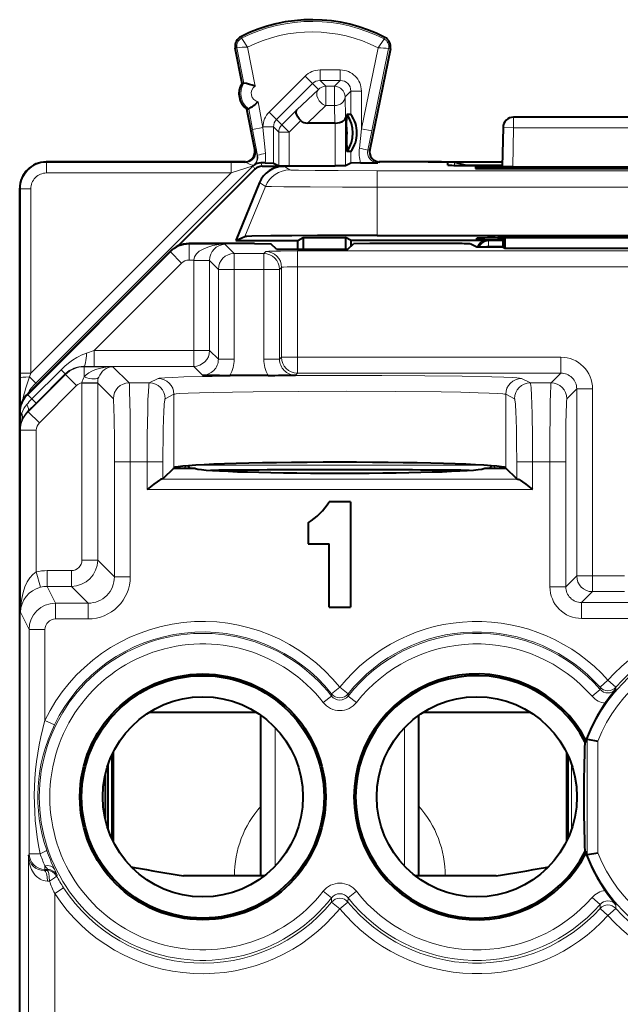
# Model space of a CAD drawing. Extents: x 0 to 420, y 0 to 297.
# Drawn here: x 339 to 350, y 151 to 170 of the extents above; entities that cross this region are included whole.
import ezdxf

# ---------------------------------------------------------------- set-up
doc = ezdxf.new("R2010")
doc.units = 0

msp = doc.modelspace()

# ---------------------------------------------------------------- linework, layer by layer
at = {"color": 7, "lineweight": 18}
for p, q in [((342.950592, 169.805298), (342.935791, 169.834564)), ((345.652863, 169.791748), (345.667938, 169.820862)), ((342.861725, 169.624649), (342.829529, 169.618484)), ((342.98996, 168.954086), (342.861725, 169.624649)), ((343.205139, 168.893433), (343.062805, 169.637833)), ((345.538879, 169.625458), (345.222504, 168.086578)), ((345.739746, 169.609589), (345.418396, 168.046326)), ((345.739746, 169.609589), (345.771881, 169.602982)), ((344.437592, 169.203369), (344.437592, 169.003403)), ((344.437592, 169.203369), (344.822571, 169.203369)), ((344.822571, 169.203369), (344.822571, 169.003403)), ((343.471619, 168.403275), (344.154816, 169.086273)), ((343.612976, 168.261871), (344.296173, 168.944885)), ((344.154816, 169.086273), (344.296173, 168.944885)), ((344.406311, 168.834747), (344.296173, 168.944885)), ((344.437592, 169.003403), (344.822571, 169.003403)), ((344.547668, 168.893311), (344.437592, 169.003403)), ((344.712494, 168.893311), (344.822571, 169.003403)), ((343.99469, 168.444183), (344.406311, 168.834747)), ((344.712494, 168.893311), (344.547668, 168.893311)), ((344.547668, 168.893311), (344.547668, 168.525726)), ((344.712494, 168.893311), (344.712494, 168.525726)), ((344.912445, 168.693344), (345.022552, 168.803436)), ((345.022552, 168.803436), (345.022552, 168.356598)), ((345.222504, 168.803436), (345.022552, 168.803436)), ((345.222504, 168.803436), (345.222504, 168.086578)), ((343.354431, 168.112579), (343.261475, 168.598755)), ((344.912445, 168.693344), (344.922913, 168.30278)), ((343.15802, 168.075012), (343.083832, 168.462982)), ((343.471619, 168.403275), (343.612976, 168.261871)), ((343.712646, 168.162201), (343.99469, 168.444183)), ((344.198395, 168.194336), (344.547668, 168.525726)), ((344.712494, 168.525726), (344.547668, 168.525726)), ((344.712494, 168.525726), (344.721375, 168.194336)), ((343.712646, 168.162201), (343.612976, 168.261871)), ((343.854004, 168.020813), (344.075134, 168.241882)), ((344.722961, 167.384399), (344.722961, 168.194336)), ((344.922913, 167.386108), (344.922913, 168.30278)), ((348.110016, 168.306824), (348.110016, 168.106827)), ((343.354431, 168.112579), (343.15802, 168.075012)), ((343.15802, 168.075012), (343.252411, 167.582336)), ((343.354431, 168.120422), (343.554413, 168.120422)), ((343.354431, 168.120422), (343.354431, 168.112579)), ((343.354431, 168.112579), (343.401642, 167.619888)), ((343.654022, 168.020813), (343.554413, 168.120422)), ((343.554413, 168.120422), (343.554413, 167.435913)), ((343.854004, 168.020813), (343.654022, 168.020813)), ((343.654022, 168.020813), (343.654022, 167.386108)), ((343.854004, 168.020813), (343.712646, 168.162201)), ((343.854004, 168.020813), (343.854004, 167.384399)), ((345.184753, 167.719788), (345.222504, 168.086578)), ((345.222504, 168.086578), (345.418396, 168.046326)), ((345.342865, 167.679535), (345.418396, 168.046326)), ((348.110016, 168.106827), (347.910034, 168.110321)), ((348.110016, 168.106827), (348.097107, 167.367371)), ((351.716919, 168.106827), (348.110016, 168.106827)), ((343.217041, 167.684555), (343.197632, 167.693268)), ((345.022552, 167.657043), (345.022552, 167.435913)), ((345.342865, 167.679535), (345.379852, 167.695984)), ((339.247864, 167.447433), (339.238464, 167.456833)), ((342.749969, 167.447433), (339.247864, 167.447433)), ((339.247864, 167.247437), (339.247864, 167.447433)), ((342.749969, 167.247437), (342.749969, 167.447433)), ((343.02063, 167.447006), (342.749969, 167.447433)), ((343.02063, 167.447006), (343.00119, 167.455734)), ((343.243073, 167.580688), (343.252411, 167.582336)), ((343.340363, 167.375885), (343.314667, 167.437927)), ((345.53595, 167.438034), (345.575745, 167.455734)), ((346.991119, 167.452621), (346.991119, 167.392426)), ((342.749969, 167.247437), (338.947876, 163.445343)), ((343.170746, 167.385391), (339.04422, 163.25885)), ((342.749969, 167.247437), (339.247864, 167.247437)), ((343.170746, 167.385391), (342.749969, 167.247437)), ((343.198944, 167.317322), (343.170746, 167.385391)), ((343.179871, 167.393433), (343.184937, 167.392059)), ((343.863678, 167.304916), (343.750671, 167.375885)), ((345.520355, 166.979492), (345.520355, 167.290649)), ((354.30658, 167.290649), (345.520355, 167.290649)), ((347.789398, 167.330154), (347.788727, 167.367126)), ((343.400787, 166.993759), (343.28772, 167.064774)), ((338.747864, 166.947449), (338.738464, 166.956848)), ((338.747864, 163.445343), (338.747864, 166.947449)), ((338.947876, 166.947449), (338.747864, 166.947449)), ((338.947876, 163.445343), (338.947876, 166.947449)), ((343.400787, 166.993759), (343.011993, 166.040405)), ((354.30658, 166.979492), (345.520355, 166.979492)), ((345.520355, 166.979492), (345.520355, 166.061829)), ((347.637817, 165.957153), (347.613464, 165.96933)), ((347.637817, 165.957153), (347.637817, 165.857178)), ((347.913483, 165.957153), (347.637817, 165.957153)), ((347.812988, 165.979156), (347.812378, 166.014053)), ((341.598328, 165.748047), (341.592163, 165.760361)), ((341.951843, 165.894516), (341.945709, 165.90683)), ((341.951843, 165.894516), (341.951843, 165.594574)), ((342.631989, 165.894516), (341.951843, 165.894516)), ((342.631989, 165.894516), (342.808289, 165.718231)), ((343.408386, 165.756805), (343.369781, 165.718231)), ((344.00827, 165.767105), (344.00827, 165.467148)), ((355.818665, 165.76709), (344.00827, 165.767105)), ((347.638, 165.837006), (347.637817, 165.857178)), ((347.913483, 165.857178), (347.637817, 165.857178)), ((341.598328, 165.748047), (338.891022, 163.040039)), ((341.598328, 165.748047), (341.810425, 165.53598)), ((342.04245, 165.594574), (341.951843, 165.594574)), ((342.04245, 165.594574), (342.042358, 165.584274)), ((342.042358, 165.584274), (342.042358, 163.87793)), ((342.342316, 165.584274), (342.042358, 165.584274)), ((342.342102, 165.589432), (342.04245, 165.594574)), ((342.342346, 165.58905), (342.342316, 165.584641)), ((342.342316, 165.584274), (342.508331, 165.418274)), ((342.342316, 165.584274), (342.342316, 163.87793)), ((342.808289, 165.718231), (342.808289, 165.418274)), ((343.369781, 165.718231), (342.808289, 165.718231)), ((343.369781, 165.718231), (343.369781, 165.418274)), ((341.810425, 165.53598), (340.152832, 163.87793)), ((342.508331, 165.418274), (342.808289, 165.418274)), ((342.508331, 165.418274), (342.508331, 163.711929)), ((342.808289, 165.418274), (342.808289, 163.711929)), ((343.369781, 165.418274), (342.808289, 165.418274)), ((343.369781, 163.711929), (343.369781, 165.418274)), ((343.669739, 165.418274), (343.369781, 165.418274)), ((343.708313, 165.456848), (343.669739, 165.418274)), ((343.669739, 163.711929), (343.669739, 165.418274)), ((343.708313, 163.750519), (343.708313, 165.456848)), ((344.00827, 163.750519), (344.00827, 165.467148)), ((355.818665, 165.467148), (344.00827, 165.467148)), ((340.152832, 163.87793), (340.005951, 163.829163)), ((342.042358, 163.87793), (340.152832, 163.87793)), ((340.152832, 163.577988), (340.152832, 163.87793)), ((342.342316, 163.87793), (342.042358, 163.87793)), ((342.042358, 163.577972), (342.042358, 163.87793)), ((342.508331, 163.711929), (342.342316, 163.87793)), ((342.508331, 163.711929), (342.808289, 163.711929)), ((343.669739, 163.711929), (343.369781, 163.711929)), ((343.669739, 163.711929), (343.708313, 163.750519)), ((343.708313, 163.750519), (344.00827, 163.750519)), ((344.00827, 163.450562), (344.00827, 163.750519)), ((349.008362, 163.750519), (344.00827, 163.750519)), ((349.008362, 163.450562), (349.008362, 163.750519)), ((339.52298, 163.513306), (338.970428, 162.960678)), ((339.602173, 163.434082), (339.52298, 163.513306)), ((339.960602, 163.570816), (339.956879, 163.578262)), ((340.152832, 163.577988), (339.956879, 163.578262)), ((339.960602, 163.377121), (339.960602, 163.570816)), ((340.50827, 163.570816), (339.960602, 163.570816)), ((342.042358, 163.577972), (340.152832, 163.577988)), ((340.50827, 163.570816), (340.815857, 163.263245)), ((342.208374, 163.411987), (342.042358, 163.577972)), ((338.747925, 163.355164), (338.747864, 163.445343)), ((338.947876, 163.445343), (338.747864, 163.445343)), ((338.749817, 162.804764), (338.747925, 163.355164)), ((339.607117, 163.424393), (338.899811, 162.717102)), ((338.925354, 163.377716), (338.947876, 163.445343)), ((338.925354, 163.377716), (339.04422, 163.25885)), ((339.602386, 163.433868), (339.049774, 162.881287)), ((339.607117, 163.424393), (339.602386, 163.433868)), ((339.819214, 163.212296), (339.607117, 163.424393)), ((341.36557, 163.346878), (341.198242, 163.263245)), ((343.969696, 163.411972), (344.00827, 163.450562)), ((349.008362, 163.450562), (344.00827, 163.450562)), ((348.42868, 163.263245), (348.261383, 163.346878)), ((349.008362, 163.450562), (348.821045, 163.263245)), ((339.077515, 163.245056), (339.04422, 163.25885)), ((339.819214, 163.212296), (339.111908, 162.505005)), ((339.918671, 163.261063), (339.918701, 163.266418)), ((339.918671, 159.901611), (339.918671, 163.260574)), ((339.918671, 163.260574), (340.218628, 163.260574)), ((339.918701, 163.266418), (340.218353, 163.263504)), ((340.218628, 163.261063), (340.218628, 163.263489)), ((340.218628, 159.901611), (340.218628, 163.260574)), ((340.218628, 163.260574), (340.5159, 162.963287)), ((341.198242, 163.263245), (340.815857, 163.263245)), ((348.821045, 163.263245), (348.42868, 163.263245)), ((349.308319, 163.150604), (349.121002, 162.963287)), ((349.308319, 163.150604), (349.308319, 159.601639)), ((349.308319, 163.150604), (349.608276, 163.150604)), ((349.608276, 163.150604), (349.608276, 159.601639)), ((338.891022, 163.040039), (338.884857, 163.052353)), ((338.891022, 163.040039), (338.970428, 162.960678)), ((339.049561, 162.881485), (338.970428, 162.960678)), ((341.665405, 163.046921), (341.498077, 162.963287)), ((341.665405, 163.046921), (341.665405, 161.650665)), ((347.961548, 163.046921), (347.961548, 161.650665)), ((348.128876, 162.963287), (347.961548, 163.046921)), ((339.049774, 162.881287), (338.894745, 162.727203)), ((338.744598, 162.686554), (338.738464, 162.698822)), ((338.744598, 162.686554), (338.744598, 162.381027)), ((338.744598, 162.686554), (338.777039, 162.686554)), ((338.899811, 162.717102), (338.894745, 162.727203)), ((339.111908, 162.505005), (338.899811, 162.717102)), ((338.753326, 162.363571), (338.744598, 162.381027)), ((339.053314, 162.363571), (338.753326, 162.363571)), ((338.753326, 162.363571), (338.753326, 158.912018)), ((339.053314, 162.363571), (339.053314, 159.674896)), ((340.536469, 159.58374), (340.536499, 161.763474)), ((340.536499, 161.763474), (340.836426, 161.763474)), ((341.157074, 161.763474), (340.836426, 161.763474)), ((340.836426, 159.58374), (340.836426, 161.763474)), ((341.456909, 161.763474), (341.157074, 161.763474)), ((341.157074, 161.238937), (341.157074, 161.763474)), ((341.456909, 161.442184), (341.456909, 161.763474)), ((341.898651, 161.688538), (341.856934, 161.646835)), ((342.141632, 161.705109), (347.485321, 161.705109)), ((347.728302, 161.688538), (347.77002, 161.646835)), ((348.170044, 161.442184), (348.170044, 161.763474)), ((348.170044, 161.763474), (348.469849, 161.763474)), ((348.800476, 161.763474), (348.469849, 161.763474)), ((348.469849, 161.238937), (348.469849, 161.763474)), ((349.100433, 161.763474), (348.800476, 161.763474)), ((348.800476, 159.393738), (348.800476, 161.763474)), ((349.100433, 159.393738), (349.100433, 161.763474)), ((341.437347, 161.438812), (348.189575, 161.438812)), ((341.157074, 161.238937), (348.469849, 161.238937)), ((339.918671, 159.901611), (340.218628, 159.901611)), ((340.536469, 159.58374), (340.218628, 159.901611)), ((339.053314, 159.674896), (339.130157, 159.385239)), ((339.258453, 159.701645), (339.718689, 159.701645)), ((339.258453, 159.701645), (339.258453, 159.401688)), ((339.718689, 159.701645), (339.718689, 159.401688)), ((349.308319, 159.601639), (349.100433, 159.393738)), ((349.308319, 159.601639), (349.608276, 159.601639)), ((349.608276, 159.301682), (349.608276, 159.601639)), ((349.608276, 159.601639), (350.218658, 159.601639)), ((339.258453, 159.401688), (339.417358, 159.083832)), ((339.258453, 159.401688), (339.718689, 159.401688)), ((340.03656, 159.083832), (339.718689, 159.401688)), ((340.536469, 159.58374), (340.836426, 159.58374)), ((349.100433, 159.393738), (348.800476, 159.393738)), ((349.608276, 159.301682), (349.400391, 159.093796)), ((349.608276, 159.301682), (350.218658, 159.301682)), ((339.417358, 159.083832), (339.417358, 158.783875)), ((340.03656, 159.083832), (339.417358, 159.083832)), ((340.03656, 159.083832), (340.03656, 158.783875)), ((349.400391, 159.093796), (349.400391, 158.793839)), ((349.400391, 159.093796), (350.426575, 159.093796)), ((338.753326, 158.912018), (338.917389, 158.583862)), ((340.03656, 158.783875), (339.417358, 158.783875)), ((349.400391, 158.793839), (350.426575, 158.793839)), ((338.917389, 158.583862), (339.217377, 158.583862)), ((338.917389, 158.583862), (338.917389, 154.32782)), ((339.217377, 158.583862), (339.217377, 156.859558)), ((349.75238, 157.48645), (349.901825, 157.619308)), ((350.05188, 157.487137), (349.901825, 157.619308)), ((344.657318, 157.36203), (344.656067, 157.321228)), ((344.657318, 157.36203), (344.813477, 157.486969)), ((344.969604, 157.36203), (344.813477, 157.486969)), ((344.969604, 157.36203), (344.970856, 157.321228)), ((349.750854, 157.44754), (349.600647, 157.316391)), ((349.75238, 157.48645), (349.751282, 157.447906)), ((350.05188, 157.487137), (350.053162, 157.448593)), ((344.65564, 157.320892), (344.498688, 157.197876)), ((345.128265, 157.197876), (344.970856, 157.321228)), ((343.23465, 157.009094), (341.192322, 157.009094)), ((348.434631, 157.009094), (346.392303, 157.009094)), ((339.397308, 156.772308), (339.217377, 156.859558)), ((343.583984, 154.090881), (343.583984, 156.722794)), ((346.042969, 154.090881), (346.042969, 156.722778)), ((349.51004, 156.502899), (349.51004, 154.31076)), ((349.710022, 156.46579), (349.710022, 154.347885)), ((349.211731, 154.793411), (349.211731, 156.020248)), ((338.902588, 154.298187), (338.917389, 154.32782)), ((338.902588, 154.298187), (338.902588, 150.479385)), ((338.917389, 154.32782), (339.124756, 154.32782)), ((339.208344, 154.009781), (339.217377, 154.027878)), ((339.261536, 154.01001), (339.208344, 154.009781)), ((339.217377, 154.027878), (339.217377, 154.099396)), ((339.272186, 154.028152), (339.217377, 154.099396)), ((339.272186, 154.027878), (339.217377, 154.027878)), ((339.261536, 154.01001), (339.272186, 154.027878)), ((340.913483, 154.021194), (340.913483, 154.068451)), ((348.71347, 154.021194), (348.71347, 154.068451)), ((339.301819, 153.810043), (339.263824, 153.809814)), ((339.437439, 153.905182), (339.448395, 153.922485)), ((339.56958, 153.682541), (339.402557, 153.573608)), ((344.498688, 153.615784), (344.656067, 153.492432)), ((344.971283, 153.492767), (345.128265, 153.615784)), ((339.402557, 153.573608), (339.402557, 150.479385)), ((344.658539, 153.411484), (344.656067, 153.492432)), ((344.968384, 153.411484), (344.970856, 153.492432)), ((349.600647, 153.497284), (349.751282, 153.365768)), ((344.658539, 153.411484), (344.813477, 153.285049)), ((344.968384, 153.411484), (344.813477, 153.285049)), ((349.751282, 153.365768), (349.753448, 153.289215)), ((349.753448, 153.289215), (349.901733, 153.155045)), ((350.050629, 153.288528), (349.901733, 153.155045)), ((350.053131, 153.365082), (350.050629, 153.288528))]:
    msp.add_line(p, q, dxfattribs=at)
at = {"color": 7, "lineweight": 40}
for p, q in [((342.957733, 168.947937), (342.829529, 169.618484)), ((345.771881, 169.602982), (345.379852, 167.695984)), ((342.989929, 168.954086), (342.957733, 168.947937)), ((343.051636, 168.456833), (343.083832, 168.462982)), ((343.197632, 167.693268), (343.051636, 168.456833)), ((344.721375, 168.194336), (344.198395, 168.194336)), ((344.721771, 168.194336), (344.722687, 168.194336)), ((344.93869, 168.11795), (344.947418, 168.356598)), ((345.022552, 168.356598), (344.947418, 168.356598)), ((351.716919, 168.306824), (348.110016, 168.306824)), ((344.93869, 168.11795), (344.93869, 167.895706)), ((347.910034, 168.110321), (347.897095, 167.369125)), ((344.93869, 167.895706), (344.947418, 167.657059)), ((345.022552, 167.657043), (344.947418, 167.657059)), ((343.021973, 167.456833), (339.238403, 167.456833)), ((343.022003, 167.456833), (339.238464, 167.456833)), ((343.397858, 167.437592), (343.314667, 167.437927)), ((343.397858, 167.437592), (343.553925, 167.435989)), ((343.554413, 167.435913), (343.654022, 167.386108)), ((345.022552, 167.435913), (344.922913, 167.386108)), ((345.208008, 167.437622), (345.02301, 167.435989)), ((345.208008, 167.437622), (345.53595, 167.438034)), ((346.491425, 167.456833), (345.554901, 167.456833)), ((346.361908, 167.456833), (345.554932, 167.456833)), ((346.491425, 167.456833), (346.974274, 167.456833)), ((346.863068, 167.394882), (346.862061, 167.452469)), ((346.974274, 167.456833), (347.898651, 167.456833)), ((346.991119, 167.452621), (347.21347, 167.397049)), ((343.198944, 167.317322), (341.747498, 165.865875)), ((343.340363, 167.375885), (343.750671, 167.375885)), ((343.654205, 167.386078), (343.854004, 167.384399)), ((343.854004, 167.384399), (344.722961, 167.384399)), ((344.92276, 167.386078), (344.722961, 167.384399)), ((347.160553, 167.391891), (347.897491, 167.391891)), ((347.21347, 167.397049), (347.897583, 167.397049)), ((347.389343, 167.363632), (347.390381, 167.333649)), ((347.788727, 167.367126), (352.038208, 167.367126)), ((347.789917, 167.330154), (352.037048, 167.330154)), ((348.097107, 167.367371), (347.897522, 167.369049)), ((348.097107, 167.367371), (351.729828, 167.367371)), ((343.28772, 167.064774), (342.840881, 165.96933)), ((338.738464, 166.956909), (338.738464, 160.856827)), ((338.738464, 165.956833), (338.738464, 166.956848)), ((338.738464, 161.006836), (338.738464, 165.956833)), ((342.840881, 165.96933), (343.011993, 166.040405)), ((342.840881, 165.96933), (344.013489, 165.96933)), ((344.013489, 165.96933), (344.118195, 166.021698)), ((344.013489, 165.798615), (344.013489, 165.96933)), ((344.118195, 166.021698), (344.118195, 165.798615)), ((344.118195, 166.021698), (344.921234, 166.021698)), ((344.921234, 166.021698), (344.921234, 165.798615)), ((345.02597, 165.96933), (344.921234, 166.021698)), ((345.02597, 165.856827), (345.02597, 165.96933)), ((347.613464, 165.96933), (345.02597, 165.96933)), ((345.520355, 166.061829), (354.30658, 166.061829)), ((347.413483, 165.982651), (347.413483, 166.010559)), ((352.014069, 166.014053), (347.812866, 166.014053)), ((347.913483, 165.979156), (347.812988, 165.979156)), ((347.913483, 165.837006), (347.913483, 166.014053)), ((347.945343, 166.014053), (347.944641, 165.821426)), ((341.592163, 165.760361), (338.884857, 163.052353)), ((343.195587, 165.90683), (341.945709, 165.90683)), ((343.195587, 165.90683), (343.506195, 165.901596)), ((343.609192, 165.798615), (343.506195, 165.901596)), ((343.609192, 165.798615), (344.967743, 165.798615)), ((344.967743, 165.798615), (345.07074, 165.901596)), ((345.381348, 165.90683), (345.07074, 165.901596)), ((346.98407, 165.90683), (345.381348, 165.90683)), ((347.413483, 165.837006), (347.283905, 165.901779)), ((347.913483, 165.837006), (347.413483, 165.837006)), ((347.913483, 165.837006), (347.944641, 165.821426)), ((347.944641, 165.821426), (351.882294, 165.821426)), ((343.453156, 163.40683), (342.724915, 163.40683)), ((338.738464, 127.314842), (338.738464, 162.698822)), ((341.66156, 161.646835), (341.456909, 161.442184)), ((341.66156, 161.646835), (341.665405, 161.650665)), ((341.66156, 161.646835), (342.063477, 161.646835)), ((341.92926, 161.691055), (341.97348, 161.646835)), ((347.563477, 161.646835), (347.965393, 161.646835)), ((347.653473, 161.646835), (347.697693, 161.691055)), ((347.965393, 161.646835), (347.961548, 161.650665)), ((348.170044, 161.442184), (347.965393, 161.646835)), ((341.456909, 161.442184), (341.437347, 161.438812)), ((348.170044, 161.442184), (348.189575, 161.438812)), ((345.013489, 161.006836), (344.613464, 161.006836)), ((345.013489, 161.006836), (345.013458, 159.006836)), ((338.738464, 129.15683), (338.738464, 160.856827)), ((344.21347, 160.606842), (344.21347, 160.206833)), ((344.21347, 160.206833), (344.613464, 160.206833)), ((344.613464, 159.006836), (344.613464, 160.206833)), ((344.613464, 159.006836), (345.013458, 159.006836)), ((343.238159, 157.006836), (341.188782, 157.006836)), ((348.438171, 157.006836), (346.388794, 157.006836)), ((343.313477, 153.90683), (343.313477, 156.956024)), ((346.313477, 153.90683), (346.313477, 156.956024)), ((349.46286, 156.450882), (349.496033, 156.458817)), ((349.496002, 156.505463), (349.496002, 156.458817)), ((349.51004, 156.502899), (349.496033, 156.505463)), ((349.510254, 156.502869), (349.710022, 156.46579)), ((340.513458, 156.255341), (340.513458, 154.558319)), ((349.113464, 156.255371), (349.113464, 154.558289)), ((340.487427, 156.201035), (340.487427, 154.61264)), ((349.139526, 156.20108), (349.139526, 154.612595)), ((340.413483, 156.015045), (340.413483, 154.798615)), ((340.358429, 155.817581), (340.358429, 154.996094)), ((349.496002, 154.354858), (349.46286, 154.362778)), ((349.496002, 154.354858), (349.496002, 154.308212)), ((349.51004, 154.31076), (349.496002, 154.308212)), ((349.510254, 154.310806), (349.710022, 154.347885)), ((340.854675, 154.078796), (340.913483, 154.068451)), ((348.71347, 154.068451), (348.772247, 154.078796)), ((348.71347, 154.068451), (348.772247, 154.078796)), ((343.313477, 153.90683), (341.845001, 153.90683)), ((343.379669, 153.90683), (341.845001, 153.90683)), ((347.781952, 153.90683), (346.247284, 153.90683)), ((347.781952, 153.90683), (346.313477, 153.90683))]:
    msp.add_line(p, q, dxfattribs=at)
at = {"color": 7, "lineweight": 18}
for points in [[(343.062805, 169.637833), (342.966309, 169.778702), (342.951721, 169.801575), (342.950806, 169.803543), (342.9505, 169.804916), (342.950592, 169.805298)], [(345.538879, 169.625458), (345.648438, 169.782562), (345.652588, 169.789917), (345.652985, 169.791016), (345.653046, 169.791351), (345.652954, 169.791641), (345.652863, 169.791748)], [(343.02063, 167.447006), (343.029266, 167.445862), (343.050049, 167.438843), (343.08783, 167.421738), (343.128326, 167.405029), (343.150238, 167.398529), (343.16803, 167.395065), (343.17804, 167.393799), (343.17926, 167.393616), (343.179413, 167.393555)], [(343.863678, 167.304916), (343.864288, 167.304688), (343.86676, 167.304214), (343.884583, 167.302811), (344.029388, 167.298813), (344.343079, 167.294937), (344.783508, 167.29216), (345.520355, 167.290649)], [(343.400787, 166.993759), (343.401947, 166.993439), (343.407257, 166.992828), (343.446411, 166.990982), (343.518707, 166.989212), (343.748688, 166.986023), (344.252106, 166.982376), (344.865143, 166.980209), (345.520355, 166.979492)], [(343.408386, 165.756805), (343.4086, 165.756973), (343.409515, 165.757294), (343.415649, 165.75827), (343.464355, 165.761047), (343.55719, 165.763535), (343.686279, 165.765472), (344.00827, 165.767105)], [(343.708313, 165.456848), (343.708649, 165.457184), (343.710175, 165.457855), (343.721893, 165.459793), (343.743622, 165.461609), (343.812012, 165.4646), (344.00827, 165.467148)], [(339.52298, 163.513306), (339.592987, 163.579178), (339.666351, 163.640091), (339.742615, 163.695541), (339.821716, 163.745056), (339.862274, 163.767395), (339.903564, 163.787949), (339.954285, 163.810165), (340.005951, 163.829163)], [(341.36557, 163.346878), (341.370087, 163.348511), (341.386627, 163.351746), (341.413147, 163.35495), (341.495819, 163.361298), (341.647339, 163.368698), (341.852753, 163.375687), (342.390106, 163.387634), (343.081635, 163.396851), (343.883301, 163.402771), (344.74411, 163.404984), (345.609314, 163.403366), (346.423859, 163.398041), (347.135986, 163.389313), (347.700378, 163.377747), (347.928162, 163.370667), (348.099365, 163.363129), (348.171844, 163.358566), (348.223541, 163.353912), (348.25412, 163.349213), (348.261383, 163.346878)], [(340.836426, 161.763474), (340.835419, 162.224289), (340.832306, 162.658401), (340.829071, 162.905396), (340.824951, 163.101593), (340.821106, 163.20845), (340.819061, 163.241669), (340.816925, 163.259933), (340.816223, 163.262573), (340.815857, 163.263245)], [(341.157074, 161.763474), (341.159576, 162.271484), (341.167236, 162.741272), (341.173004, 162.940491), (341.180054, 163.101624), (341.187744, 163.208466), (341.191864, 163.241684), (341.196106, 163.259949), (341.19754, 163.262573), (341.198242, 163.263245)], [(348.42868, 163.263245), (348.429718, 163.262146), (348.431763, 163.257278), (348.433807, 163.248856), (348.437775, 163.221634), (348.442322, 163.172592), (348.450531, 163.0271), (348.456482, 162.861969), (348.461365, 162.669205), (348.467773, 162.231354), (348.469849, 161.763474)], [(348.821045, 163.263245), (348.820679, 163.262482), (348.819885, 163.259399), (348.817566, 163.237701), (348.815308, 163.198151), (348.811157, 163.071655), (348.807495, 162.884491), (348.804596, 162.656586), (348.801483, 162.223846), (348.800476, 161.763474)], [(340.536499, 161.763474), (340.534851, 162.229507), (340.531433, 162.545074), (340.52533, 162.82457), (340.521698, 162.910538), (340.517853, 162.956085), (340.516541, 162.962051), (340.516113, 162.963013), (340.5159, 162.963287)], [(341.665405, 163.046921), (341.669281, 163.048477), (341.68335, 163.051575), (341.705658, 163.054642), (341.774414, 163.060669), (341.934052, 163.069244), (342.153625, 163.077087), (342.423279, 163.084045), (342.776764, 163.090759), (343.170502, 163.096191), (344.036865, 163.10318), (344.949158, 163.10498), (345.876495, 163.101501), (346.734924, 163.092529), (347.111511, 163.085999), (347.436096, 163.078186), (347.650269, 163.070999), (347.814026, 163.063141), (347.907928, 163.056076), (347.93811, 163.052444), (347.956696, 163.048767), (347.961548, 163.046921)], [(349.121002, 162.963287), (349.120544, 162.962555), (349.119659, 162.959381), (349.118347, 162.950836), (349.115784, 162.919861), (349.112122, 162.839722), (349.108765, 162.721741), (349.10434, 162.462341), (349.101471, 162.13916), (349.100433, 161.763474)], [(339.263824, 153.809814), (339.223633, 153.812637), (339.185303, 153.821228), (339.149475, 153.834732), (339.125397, 153.847), (339.102844, 153.861053), (339.08017, 153.877899), (339.059235, 153.896164), (339.028595, 153.928421), (339.001892, 153.963181), (338.978821, 153.999878), (338.963776, 154.028381), (338.950531, 154.057541), (338.929169, 154.117416), (338.914246, 154.178757), (338.905457, 154.241013), (338.902588, 154.298187)]]:
    msp.add_lwpolyline(points, dxfattribs=at)
at = {"color": 7, "lineweight": 40}
for points in [[(344.075134, 168.241882), (344.044189, 168.276855), (344.01825, 168.313354), (343.998627, 168.349823), (343.986633, 168.384369), (343.98349, 168.408386), (343.986176, 168.428741), (343.99469, 168.444183)], [(344.722961, 168.194336), (344.766388, 168.197311), (344.807434, 168.205261), (344.84491, 168.217987), (344.863831, 168.227142), (344.880646, 168.237625), (344.899261, 168.253342), (344.912781, 168.270493), (344.920715, 168.288452), (344.922913, 168.30278)], [(345.520355, 166.061829), (344.391998, 166.059494), (343.90387, 166.056686), (343.503479, 166.052963), (343.142853, 166.046936), (343.047241, 166.043625), (343.01767, 166.041473), (343.013214, 166.040756), (343.011993, 166.040405)], [(341.437347, 161.438812), (341.429871, 161.437378), (341.412109, 161.430359), (341.391663, 161.419022), (341.346313, 161.388489), (341.285126, 161.342133), (341.157074, 161.238937)], [(348.189575, 161.438812), (348.197083, 161.437378), (348.214813, 161.430359), (348.235291, 161.419022), (348.28064, 161.388474), (348.341827, 161.342133), (348.469849, 161.238937)]]:
    msp.add_lwpolyline(points, dxfattribs=at)
for centre, radius in [((342.21347, 155.40683), 2.333165), ((342.21347, 155.40683), 2.3), ((342.21347, 155.40683), 1.9), ((347.413483, 155.40683), 1.9)]:
    msp.add_circle(centre, radius, dxfattribs=at)
for centre, radius, start, end in [((344.288483, 167.15683), 3, 62.624406, 116.800975), ((343.02597, 169.656052), 0.2, 116.800975, 190.824165), ((345.575989, 169.643265), 0.2, 348.383138, 62.624406), ((343.262512, 168.751678), 0.3625, 147.221353, 234.426986), ((342.792053, 167.826889), 1.14417, 68.827878, 80.023685), ((342.48407, 169.437683), 1.144178, 301.624709, 312.820431), ((344.191925, 168.363495), 0.168923, 226.157758, 272.19408), ((344.45993, 168.006836), 0.600001, 324.340996, 35.659024), ((344.555145, 168.009338), 0.582843, 359.752572, 36.573078), ((348.110016, 168.106827), 0.2, 89.999996, 178.999997), ((344.45105, 168.006836), 0.50015, 347.163079, 12.836821), ((344.555145, 168.004303), 0.582843, 323.426898, 0.247419), ((343.001221, 167.655716), 0.199976, 269.992648, 10.822498), ((345.575714, 167.655716), 0.199976, 168.384749, 270.007524), ((339.238434, 166.956848), 0.499972, 89.998998, 180.000979), ((339.238373, 166.95694), 0.499887, 89.996041, 180.003957), ((343.312988, 167.236023), 0.201879, 89.523959, 129.377689), ((346.499512, 149.786469), 17.67038, 88.825128, 90.44615), ((346.628967, 149.80574), 17.651105, 88.82437, 90.446499), ((343.340393, 167.175858), 0.200031, 90.004743, 134.995219), ((343.750641, 166.875916), 0.49997, 89.99712, 157.806958), ((347.078156, 176.456741), 9.064874, 268.641746, 270.520786), ((347.67865, 153.348221), 14.018931, 89.550057, 91.18168), ((347.679901, 181.39415), 14.064012, 268.82123, 270.448106), ((347.702942, 180.034882), 14.055743, 268.820711, 270.448557), ((347.70282, 151.988144), 14.025928, 89.550467, 91.181277), ((347.613464, 165.769333), 0.199991, 89.99615, 160.222578), ((341.945709, 165.406921), 0.499914, 89.999429, 135.007636), ((347.062653, 160.27774), 5.6291, 87.751115, 90.79977), ((342.742859, 190.676468), 27.269673, 268.876937, 269.962315), ((343.435211, 190.676468), 27.269667, 270.037673, 271.123045), ((339.238495, 162.698837), 0.500029, 135.009481, 180.001839), ((344.813446, -123.073746), 284.688118, 89.506555, 90.493429), ((343.516266, 161.704056), 1.3, 302.433567, 327.566416), ((347.413483, 155.40683), 2.333162, 26.800252, 333.1999), ((347.413483, 155.40683), 2.3, 26.996408, 333.003577), ((352.985596, 155.01355), 3.811688, 140.294408, 145.314488), ((352.413483, 155.40683), 3.117461, 145.274367, 159.365088), ((377.990204, 155.373917), 28.547538, 177.837991, 179.93393), ((377.989838, 155.439743), 28.547175, 180.066057, 182.162023), ((352.413483, 155.40683), 3.117461, 200.634898, 214.725592), ((347.048553, 186.647079), 33.151223, 259.335176, 260.969251), ((347.048553, 186.647079), 33.151223, 259.335176, 260.969251), ((342.5784, 186.647095), 33.151223, 279.030737, 280.664812), ((352.985596, 155.800125), 3.811707, 214.685471, 219.705524)]:
    msp.add_arc(centre, radius, start, end, dxfattribs=at)
at = {"color": 7, "lineweight": 18}
for centre, radius, start, end in [((344.288483, 167.15683), 2.967211, 62.624406, 116.800975), ((344.288483, 167.15683), 2.767241, 63.137121, 116.290295), ((343.02597, 169.656052), 0.167211, 116.800975, 190.824165), ((345.575989, 169.643265), 0.167211, 348.383138, 62.624406), ((343.142517, 166.453354), 3.184741, 91.433591, 95.058051), ((345.421783, 166.513214), 3.113692, 84.137419, 87.845686), ((344.437561, 168.803436), 0.399938, 89.997509, 134.98955), ((344.822601, 168.803452), 0.399909, 359.99607, 90.003944), ((343.294769, 168.757843), 0.362541, 147.225916, 234.421959), ((344.4375, 168.803497), 0.199907, 89.9751, 134.986094), ((344.822662, 168.803528), 0.199864, 359.9707, 90.029284), ((343.294708, 168.757828), 0.162507, 123.443593, 258.208441), ((343.754364, 168.120438), 0.399938, 134.992993, 180.002509), ((343.754303, 168.120514), 0.199907, 134.996435, 180.024884), ((342.092926, 167.357437), 1.171128, 11.008108, 16.224713), ((342.618469, 167.544846), 0.786749, 352.164455, 5.4738), ((345.93512, 167.638702), 0.754621, 173.83259, 195.458311), ((344.961609, 166.459015), 1.279672, 72.672113, 79.964173), ((345.540863, 167.640182), 0.202131, 168.760765, 268.611249), ((339.247864, 166.947433), 0.499994, 90.001539, 179.998448), ((343.046631, 167.543121), 0.200006, 311.598244, 10.825863), ((343.056, 167.544998), 0.199995, 310.134268, 10.765234), ((343.559021, 166.627289), 1.004203, 99.01034, 107.77585), ((339.247833, 166.947449), 0.299983, 89.999005, 180.000897), ((341.951904, 165.394501), 0.500017, 90.005344, 135.003689), ((342.650757, 165.588165), 0.307721, 93.508787, 179.76674), ((341.951843, 165.394592), 0.199965, 89.999518, 135.007705), ((342.208527, 163.711777), 0.299797, 269.970696, 0.029286), ((342.208313, 163.711914), 0.599956, 329.43504, 0.001231), ((343.969757, 163.711914), 0.599956, 179.998735, 210.564955), ((343.969543, 163.711777), 0.299797, 179.970703, 270.029285), ((349.008423, 163.15065), 0.599864, 359.996043, 90.003916), ((339.952271, 163.081375), 0.496781, 89.466831, 134.785956), ((339.960663, 163.070801), 0.500017, 90.005344, 134.99496), ((340.524506, 163.268555), 0.303136, 93.072317, 160.008451), ((342.313995, 162.119904), 3.613948, 159.636042, 167.202088), ((340.285065, 163.191254), 0.373953, 150.194398, 168.407439), ((340.5336, 163.260239), 0.314989, 159.150825, 179.406311), ((349.008514, 163.150757), 0.299797, 359.970699, 90.029284), ((339.751282, 162.551773), 0.999951, 134.999591, 149.839966), ((339.960602, 163.070892), 0.199963, 102.101035, 134.999126), ((339.244598, 162.686508), 0.499994, 135.003347, 179.994377), ((340.253387, 161.685333), 1.80904, 135.170946, 139.760656), ((339.262482, 162.520844), 0.512929, 139.5013, 161.151388), ((340.22171, 162.379211), 1.47706, 167.989377, 179.92934), ((339.253326, 162.363525), 0.499994, 134.994618, 179.994377), ((338.64917, 162.617126), 0.145042, 341.100071, 28.500093), ((339.249146, 162.365524), 0.506366, 134.416265, 156.150064), ((339.226685, 162.374634), 0.482144, 156.061066, 179.240187), ((339.253326, 162.363586), 0.200011, 135.000642, 180.001894), ((339.718597, 159.901703), 0.500023, 270.011247, 359.988738), ((339.718719, 159.901596), 0.199955, 269.996036, 0.003958), ((339.258453, 158.901749), 0.799897, 89.999845, 104.858492), ((339.258392, 158.901825), 0.49986, 89.994463, 104.855753), ((340.036713, 159.583588), 0.499751, 269.980839, 0.019149), ((340.036621, 159.583694), 0.799819, 269.996056, 0.003942), ((339.252686, 158.899323), 0.500168, 104.152824, 178.54318), ((349.40033, 159.393707), 0.599864, 179.996071, 270.003945), ((349.400238, 159.393585), 0.299797, 179.970703, 270.029285), ((339.417419, 158.583817), 0.500009, 90.004866, 179.993612), ((339.417358, 158.583893), 0.199981, 90.001806, 180.005937), ((342.21347, 155.40683), 3.329704, 38.661511, 154.132576), ((347.413483, 155.40683), 3.329704, 41.64145, 141.338471), ((352.413483, 155.40683), 3.347159, 39.033469, 138.623634), ((342.21347, 155.40683), 3.10343, 38.087645, 321.912338), ((342.21347, 155.40683), 3.129735, 38.661511, 154.132576), ((347.413483, 155.40683), 3.129735, 41.64145, 141.338471), ((347.413483, 155.40683), 3.10343, 41.123288, 141.912343), ((352.413483, 155.40683), 3.10343, 38.087645, 159.318015), ((352.413483, 155.40683), 3.14719, 39.033469, 138.623621), ((342.21347, 155.40683), 2.903461, 38.087641, 321.912335), ((347.413483, 155.40683), 2.903461, 41.123282, 141.912343), ((352.413483, 155.40683), 2.903461, 38.087645, 158.609546), ((344.813477, 157.487091), 0.200053, 218.690476, 321.309519), ((349.901917, 157.579254), 0.199852, 221.08596, 319.176403), ((349.901825, 157.619431), 0.200049, 221.666649, 318.598433), ((344.813477, 157.444519), 0.399894, 218.08013, 321.919848), ((344.813477, 157.444397), 0.19984, 218.042755, 321.957236), ((349.901947, 157.579422), 0.399958, 221.120589, 262.722035), ((344.374634, 155.40567), 5.359202, 164.256269, 191.602069), ((342.186798, 155.407166), 3.105086, 153.92334, 199.071195), ((344.813477, 153.90683), 2, 138.590194, 179.999995), ((344.813477, 153.90683), 2, 359.999992, 41.409443), ((342.762665, 155.607269), 3.714736, 199.086016, 205.045151), ((339.201019, 154.309738), 0.29936, 182.216542, 271.399619), ((341.340973, 155.094193), 2.344999, 199.075279, 205.100954), ((352.413483, 155.40683), 3.10343, 200.681972, 321.912338), ((352.413483, 155.40683), 2.903461, 201.39044, 321.912335), ((339.261505, 153.809982), 0.200036, 28.421606, 89.988685), ((339.272156, 153.827835), 0.200036, 28.239135, 89.988644), ((338.201874, 153.408615), 1.348538, 22.403948, 27.645076), ((342.941254, 155.220703), 3.903246, 201.186422, 204.95961), ((342.273315, 155.446106), 3.227499, 208.518152, 213.115375), ((342.21347, 155.40683), 3.155917, 213.111659, 320.783089), ((344.813477, 153.369141), 0.399893, 38.080149, 141.919884), ((347.413483, 155.40683), 2.903461, 218.087643, 318.876667), ((349.901947, 153.234253), 0.399958, 97.277931, 138.87937), ((342.21347, 155.40683), 3.355887, 213.111659, 320.783086), ((344.813477, 153.369278), 0.19984, 38.04275, 141.957231), ((344.813477, 153.284927), 0.200052, 39.245065, 140.754926), ((347.413483, 155.40683), 3.10343, 218.087643, 318.876667), ((349.901917, 153.234421), 0.199852, 40.823556, 138.913999), ((347.413483, 155.40683), 3.355887, 219.216892, 317.855868), ((347.413483, 155.40683), 3.155917, 219.216892, 317.855868), ((349.901733, 153.154922), 0.200048, 41.900953, 137.831278), ((352.413483, 155.40683), 3.373342, 221.876363, 320.421198), ((352.413483, 155.40683), 3.173372, 221.876349, 320.421195)]:
    msp.add_arc(centre, radius, start, end, dxfattribs=at)
for centre, major_axis, ratio, start_param, end_param in [((344.547668, 168.693344), (0.137665, -0.145088), 0.726553, 3.177515265, 5.365891382), ((344.547668, 168.693344), (0.141418, 0.141426), 0.999695, 0.785543387, 1.570636964), ((344.712494, 168.693344), (-0.141418, 0.141426), 0.999695, 3.92715018, 5.497641921), ((344.712494, 168.693344), (-0.199921, -0.005363), 0.837997, 1.54832884, 3.109604078), ((343.854004, 168.020813), (0.141418, 0.141426), 0.999695, 1.570636964, 2.356035128), ((343.02063, 167.647003), (-0.081909, -0.182457), 0.999773, 0.422029625, 2.181551995), ((343.312164, 167.243988), (-0.184784, -0.076538), 0.999955, 5.045517891, 5.105064241), ((343.863678, 166.804932), (-0.26593, -0.423424), 0.999865, 3.702432222, 4.885828421), ((347.637817, 165.757172), (-0.089447, -0.178886), 0.99981, 3.60529506, 4.765283401), ((342.631989, 165.594574), (0.5896, 0.007065), 0.50867, 1.56470261, 3.118045983), ((343.408386, 165.456848), (-0.212128, 0.212135), 0.999695, 3.927148803, 5.497640543), ((347.637817, 165.757172), (-0.199982, -0.002014), 0.499981, 4.707350374, 5.340520617), ((342.808289, 165.418274), (-0.212128, -0.212135), 0.999695, 3.927137418, 5.497629158), ((343.369781, 165.418274), (-0.212128, 0.212135), 0.999695, 3.927148803, 5.497640543), ((339.956879, 163.87822), (-0.000885, -0.299995), 0.166275, 0.017699505, 1.407021472), ((342.042358, 163.87793), (0.212128, 0.212135), 0.999695, 3.927137418, 5.497629158), ((344.00827, 163.750519), (0.212128, -0.212135), 0.999695, 3.927148803, 5.497640543), ((340.508301, 163.270859), (0.58963, 0.007057), 0.508673, 1.564718357, 2.75599688), ((338.947906, 163.355164), (0.200012, 0.000198), 0.113613, 1.683700182, 3.132809125), ((339.960602, 163.483383), (0.279572, -0.108833), 0.332825, 4.841236618, 6.259141291), ((341.36557, 163.046921), (0.134125, -0.268349), 0.999239, 1.107579623, 2.677766869), ((348.261383, 163.046921), (-0.134125, -0.268349), 0.999239, 3.605418438, 5.175605684), ((340.815857, 162.963287), (-0.212128, -0.212135), 0.999695, 3.927137399, 5.497629161), ((341.198242, 162.963287), (0.134125, -0.268349), 0.999239, 1.107579623, 2.677766869), ((348.42868, 162.963287), (-0.134125, -0.268349), 0.999239, 3.605418467, 5.17560568), ((348.821045, 162.963287), (0.212128, -0.212135), 0.999695, 0.785556149, 2.35604789), ((341.49881, 161.763474), (0, -1.199997), 0.034921, 3.159045768, 4.712388866), ((348.128143, 161.763474), (0, -1.199997), 0.034921, 1.570796321, 3.124139612), ((338.682678, 162.939316), (0.210754, -0.213493), 0.328193, 0.019596888, 0.86734882), ((339.154907, 158.91272), (-0.004578, -0.789558), 0.50859, 3.40870121, 4.716210061), ((349.608276, 159.601639), (-0.212128, 0.212135), 0.999695, 0.785556149, 2.35604789), ((339.062988, 154.32782), (0.189087, 0.065155), 0.10517, 5.008639342, 6.265634603), ((339.217377, 154.32782), (0.268341, -0.134155), 0.99981, 3.605281399, 5.175925427), ((339.208344, 153.809814), (0.001007, -0.199997), 0.277446, 1.569397568, 3.123425881), ((339.217377, 153.947098), (0.181396, 0.084244), 0.729141, 0.025504556, 1.244297289), ((339.261536, 153.810043), (0.000732, -0.199997), 0.201453, 1.570073041, 3.123773811), ((339.261536, 153.810043), (0.175751, 0.095459), 0.097695, 4.890354326, 6.26564802)]:
    msp.add_ellipse(centre, major_axis=major_axis, ratio=ratio, start_param=start_param, end_param=end_param, dxfattribs=at)
at = {"color": 7, "lineweight": 40}
for major_axis, start_param, end_param in [((3.149994, 0), 0.034906585, 3.106686069), ((2.75, 0), 3.141592654, 6.283185307)]:
    msp.add_ellipse((344.813477, 161.646835), major_axis=major_axis, ratio=0.034921, start_param=start_param, end_param=end_param, dxfattribs=at)

doc.saveas('drawing.dxf')
